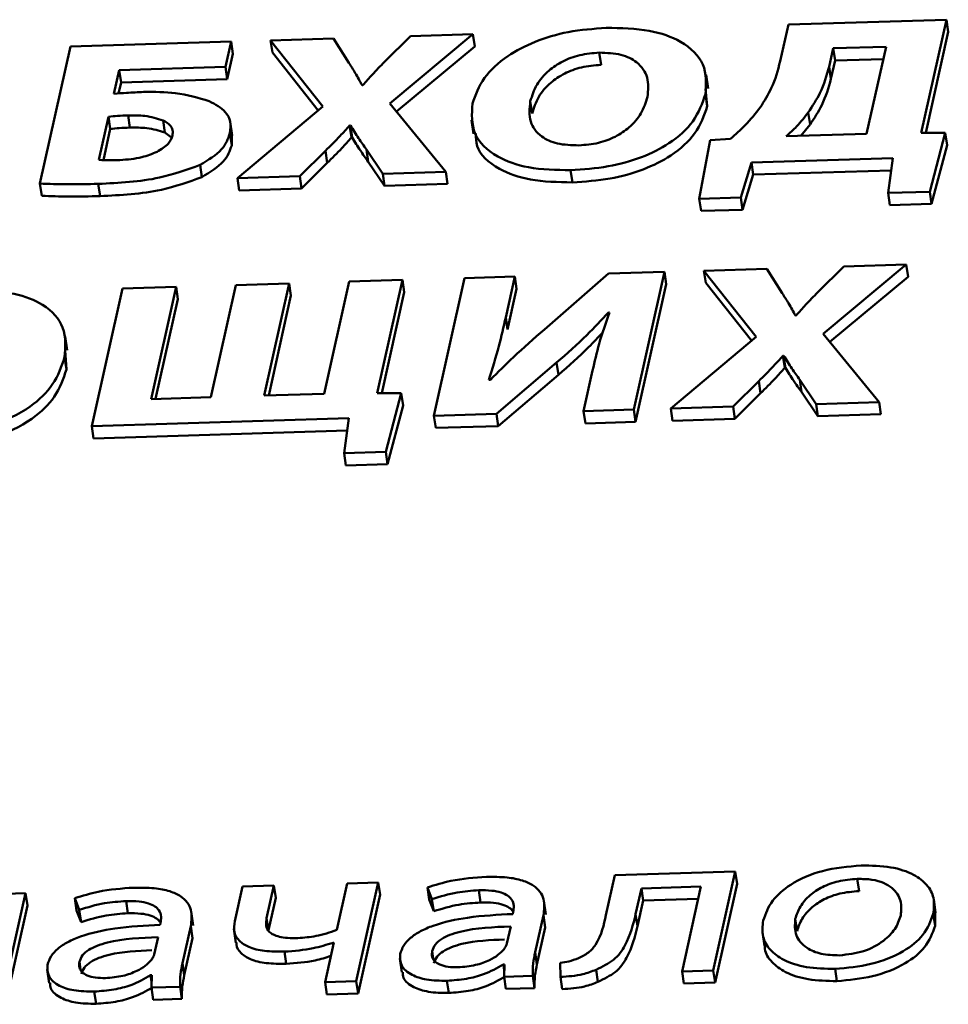
# Paper-space layout 'Лист1' of a CAD drawing. Units: millimetres. Extents: x -4123 to 3339, y -3546 to 2531.
# Drawn here: x -2984 to -2977, y 1968 to 1975 of the extents above; entities that cross this region are included whole.
import ezdxf

# ---------------------------------------------------------------- set-up
doc = ezdxf.new("R2010")
doc.units = ezdxf.units.MM

psp = doc.layouts.new('Лист1')

# ---------------------------------------------------------------- linework, layer by layer
at = {"color": 7, "linetype": 'Continuous', "lineweight": 50}
for p, q in [((-2978.4716, 1974.9754), (-2978.527, 1974.7262)), ((-2977.3994, 1975.0083), (-2978.4716, 1974.9754)), ((-2977.5703, 1974.2406), (-2977.3994, 1975.0083)), ((-2977.3994, 1975.0083), (-2977.3873, 1974.9255)), ((-2981.0327, 1974.897), (-2981.2093, 1974.7223)), ((-2981.1731, 1974.4399), (-2980.6096, 1974.91)), ((-2980.6096, 1974.91), (-2981.0327, 1974.897)), ((-2980.6096, 1974.91), (-2980.5975, 1974.8273)), ((-2977.5398, 1974.2405), (-2977.3873, 1974.9255)), ((-2982.2487, 1974.8598), (-2983.3378, 1974.8264)), ((-2982.2869, 1974.6882), (-2982.2487, 1974.8598)), ((-2982.2487, 1974.8598), (-2982.2366, 1974.7771)), ((-2981.5556, 1974.881), (-2981.9808, 1974.868)), ((-2981.9808, 1974.868), (-2981.6267, 1974.4205)), ((-2981.9808, 1974.868), (-2981.9688, 1974.7853)), ((-2981.45, 1974.7149), (-2981.5556, 1974.881)), ((-2983.3378, 1974.8264), (-2983.5447, 1973.8969)), ((-2982.2748, 1974.6054), (-2982.2366, 1974.7771)), ((-2981.9688, 1974.7853), (-2981.6588, 1974.3936)), ((-2981.1279, 1974.3849), (-2980.5975, 1974.8273)), ((-2979.7534, 1974.785), (-2979.7413, 1974.7023)), ((-2978.1672, 1974.8143), (-2978.1949, 1974.6896)), ((-2977.8094, 1974.8252), (-2978.1672, 1974.8143)), ((-2978.1672, 1974.8143), (-2978.1551, 1974.7316)), ((-2977.9408, 1974.2348), (-2977.8094, 1974.8252)), ((-2978.1551, 1974.7316), (-2978.1829, 1974.6068)), ((-2977.828, 1974.7416), (-2978.1551, 1974.7316)), ((-2983.0425, 1974.5052), (-2983.0067, 1974.6661)), ((-2983.0067, 1974.6661), (-2982.2869, 1974.6882)), ((-2983.0067, 1974.6661), (-2982.9946, 1974.5834)), ((-2982.2869, 1974.6882), (-2982.2748, 1974.6054)), ((-2979.0158, 1974.5419), (-2979.0293, 1974.635)), ((-2978.1949, 1974.6896), (-2978.1829, 1974.6068)), ((-2983.0115, 1974.5078), (-2982.9946, 1974.5834)), ((-2982.9946, 1974.5834), (-2982.2748, 1974.6054)), ((-2981.3557, 1974.5637), (-2981.3605, 1974.5635)), ((-2979.0334, 1974.5041), (-2979.0213, 1974.4213)), ((-2979.0213, 1974.4213), (-2979.0322, 1974.5398)), ((-2980.7931, 1973.977), (-2981.1731, 1974.4399)), ((-2980.2205, 1974.4553), (-2980.2084, 1974.3726)), ((-2981.6267, 1974.4205), (-2982.2057, 1973.9338)), ((-2978.3364, 1974.3796), (-2978.3243, 1974.2968)), ((-2983.0795, 1974.3501), (-2983.1446, 1974.0576)), ((-2983.0795, 1974.3501), (-2983.0674, 1974.2674)), ((-2982.947, 1974.3597), (-2982.9349, 1974.2769)), ((-2982.7102, 1974.3257), (-2982.6982, 1974.243)), ((-2982.2412, 1974.2221), (-2982.2547, 1974.3152)), ((-2980.6198, 1974.3268), (-2980.6062, 1974.2337)), ((-2978.3243, 1974.2968), (-2978.3877, 1974.2211)), ((-2983.0674, 1974.2674), (-2983.1143, 1974.0567)), ((-2982.6528, 1974.2102), (-2982.6982, 1974.243)), ((-2982.2564, 1974.2389), (-2982.2444, 1974.1561)), ((-2981.4452, 1974.2915), (-2981.4404, 1974.2916)), ((-2981.4452, 1974.2915), (-2981.4332, 1974.2087)), ((-2981.4404, 1974.2916), (-2981.4284, 1974.2089)), ((-2978.4859, 1974.2181), (-2977.9408, 1974.2348)), ((-2977.4076, 1974.2401), (-2977.5703, 1974.2406)), ((-2977.5134, 1973.8421), (-2977.4076, 1974.2401)), ((-2977.4076, 1974.2401), (-2977.3955, 1974.1574)), ((-2982.2444, 1974.1561), (-2982.2438, 1974.2219)), ((-2981.4332, 1974.2087), (-2981.4284, 1974.2089)), ((-2979.0012, 1974.1913), (-2979.0751, 1973.7943)), ((-2978.864, 1974.201), (-2979.0012, 1974.1913)), ((-2981.7828, 1973.9467), (-2981.6091, 1974.1199)), ((-2981.6091, 1974.1199), (-2981.5971, 1974.0372)), ((-2981.3318, 1974.1284), (-2981.2211, 1973.9639)), ((-2981.3318, 1974.1284), (-2981.3197, 1974.0457)), ((-2977.5013, 1973.7594), (-2977.3955, 1974.1574)), ((-2981.7708, 1973.864), (-2981.5971, 1974.0372)), ((-2981.3197, 1974.0457), (-2981.2091, 1973.8812)), ((-2978.7933, 1973.8029), (-2978.7211, 1974.0405)), ((-2978.7211, 1974.0405), (-2977.7626, 1974.0698)), ((-2978.7211, 1974.0405), (-2978.709, 1973.9577)), ((-2977.7626, 1974.0698), (-2977.7958, 1973.8335)), ((-2982.459, 1974.0235), (-2982.447, 1973.9408)), ((-2981.2211, 1973.9639), (-2980.7931, 1973.977)), ((-2981.2211, 1973.9639), (-2981.2091, 1973.8812)), ((-2980.7931, 1973.977), (-2980.7811, 1973.8943)), ((-2979.9477, 1973.9877), (-2979.9356, 1973.905)), ((-2978.709, 1973.9577), (-2977.7743, 1973.9864)), ((-2983.5447, 1973.8969), (-2983.5327, 1973.8142)), ((-2983.1494, 1973.8952), (-2983.1373, 1973.8125)), ((-2982.2057, 1973.9338), (-2981.7828, 1973.9467)), ((-2982.2057, 1973.9338), (-2982.1937, 1973.851)), ((-2981.7828, 1973.9467), (-2981.7708, 1973.864)), ((-2981.2091, 1973.8812), (-2980.7811, 1973.8943)), ((-2978.7813, 1973.7202), (-2978.709, 1973.9577)), ((-2982.1937, 1973.851), (-2981.7708, 1973.864)), ((-2977.7958, 1973.8335), (-2977.5134, 1973.8421)), ((-2977.7958, 1973.8335), (-2977.7838, 1973.7507)), ((-2977.5134, 1973.8421), (-2977.5013, 1973.7594)), ((-2979.0751, 1973.7943), (-2978.7933, 1973.8029)), ((-2979.0751, 1973.7943), (-2979.063, 1973.7116)), ((-2978.7933, 1973.8029), (-2978.7813, 1973.7202)), ((-2979.063, 1973.7116), (-2978.7813, 1973.7202)), ((-2977.7838, 1973.7507), (-2977.5013, 1973.7594)), ((-2979.3116, 1973.2984), (-2979.6906, 1973.2868)), ((-2979.5194, 1972.3647), (-2979.3116, 1973.2984)), ((-2979.3116, 1973.2984), (-2979.2995, 1973.2157)), ((-2978.6185, 1973.3196), (-2979.0437, 1973.3066)), ((-2979.0437, 1973.3066), (-2978.6896, 1972.8591)), ((-2979.0437, 1973.3066), (-2979.0316, 1973.2239)), ((-2978.5129, 1973.1535), (-2978.6185, 1973.3196)), ((-2978.0956, 1973.3356), (-2978.2721, 1973.1609)), ((-2978.236, 1972.8785), (-2977.6724, 1973.3486)), ((-2977.6724, 1973.3486), (-2978.0956, 1973.3356)), ((-2977.6724, 1973.3486), (-2977.6604, 1973.2658)), ((-2981.4489, 1973.2329), (-2981.6182, 1972.4722)), ((-2981.0869, 1973.244), (-2981.4489, 1973.2329)), ((-2981.2578, 1972.4764), (-2981.0869, 1973.244)), ((-2981.0869, 1973.244), (-2981.0748, 1973.1613)), ((-2980.6658, 1973.2569), (-2980.8736, 1972.3232)), ((-2980.3256, 1973.2673), (-2980.6658, 1973.2569)), ((-2980.3873, 1972.9902), (-2980.3256, 1973.2673)), ((-2980.3256, 1973.2673), (-2980.3136, 1973.1846)), ((-2979.6906, 1973.2868), (-2980.1253, 1972.9088)), ((-2978.1908, 1972.8235), (-2977.6604, 1973.2658)), ((-2982.9859, 1973.1859), (-2983.1937, 1972.2522)), ((-2982.6214, 1973.197), (-2982.9859, 1973.1859)), ((-2982.7908, 1972.4363), (-2982.6214, 1973.197)), ((-2982.6214, 1973.197), (-2982.6093, 1973.1143)), ((-2982.2173, 1973.2094), (-2982.3867, 1972.4487)), ((-2981.8553, 1973.2205), (-2982.2173, 1973.2094)), ((-2982.0247, 1972.4598), (-2981.8553, 1973.2205)), ((-2981.8553, 1973.2205), (-2981.8433, 1973.1378)), ((-2981.2273, 1972.4763), (-2981.0748, 1973.1613)), ((-2980.3752, 1972.9075), (-2980.3136, 1973.1846)), ((-2979.5074, 1972.2819), (-2979.2995, 1973.2157)), ((-2979.0316, 1973.2239), (-2978.7216, 1972.8322)), ((-2982.7601, 1972.4372), (-2982.6093, 1973.1143)), ((-2981.994, 1972.4607), (-2981.8433, 1973.1378)), ((-2980.3873, 1972.9902), (-2980.3752, 1972.9075)), ((-2979.6911, 1973.0239), (-2979.6838, 1973.0241)), ((-2979.6911, 1973.0239), (-2979.6889, 1973.0087)), ((-2978.4186, 1973.0023), (-2978.4234, 1973.0021)), ((-2983.3593, 1972.7669), (-2983.3728, 1972.8599)), ((-2978.6896, 1972.8591), (-2979.2686, 1972.3723)), ((-2977.856, 1972.4156), (-2978.236, 1972.8785)), ((-2983.3654, 1972.637), (-2983.3738, 1972.7651)), ((-2983.3774, 1972.7197), (-2983.3654, 1972.637)), ((-2978.5081, 1972.73), (-2978.5033, 1972.7302)), ((-2978.5081, 1972.73), (-2978.4961, 1972.6473)), ((-2978.5033, 1972.7302), (-2978.4912, 1972.6475)), ((-2980.4509, 1972.3361), (-2980.0423, 1972.6831)), ((-2980.0423, 1972.6831), (-2980.0303, 1972.6003)), ((-2979.7981, 1972.63), (-2979.8595, 1972.3543)), ((-2978.4961, 1972.6473), (-2978.4912, 1972.6475)), ((-2980.4911, 1972.5673), (-2980.5009, 1972.567)), ((-2980.4388, 1972.2534), (-2980.0303, 1972.6003)), ((-2978.8457, 1972.3853), (-2978.6719, 1972.5585)), ((-2978.6719, 1972.5585), (-2978.6598, 1972.4758)), ((-2978.3947, 1972.567), (-2978.284, 1972.4025)), ((-2978.3947, 1972.567), (-2978.3826, 1972.4843)), ((-2982.3867, 1972.4487), (-2982.7908, 1972.4363)), ((-2981.6182, 1972.4722), (-2982.0247, 1972.4598)), ((-2981.095, 1972.4759), (-2981.2578, 1972.4764)), ((-2981.2005, 1972.0779), (-2981.095, 1972.4759)), ((-2981.095, 1972.4759), (-2981.083, 1972.3931)), ((-2978.8337, 1972.3026), (-2978.6598, 1972.4758)), ((-2978.3826, 1972.4843), (-2978.2719, 1972.3198)), ((-2981.1884, 1971.9951), (-2981.083, 1972.3931)), ((-2979.8595, 1972.3543), (-2979.5194, 1972.3647)), ((-2979.5194, 1972.3647), (-2979.5074, 1972.2819)), ((-2979.2686, 1972.3723), (-2978.8457, 1972.3853)), ((-2979.2686, 1972.3723), (-2979.2565, 1972.2896)), ((-2978.8457, 1972.3853), (-2978.8337, 1972.3026)), ((-2978.284, 1972.4025), (-2977.856, 1972.4156)), ((-2978.284, 1972.4025), (-2978.2719, 1972.3198)), ((-2977.856, 1972.4156), (-2977.8439, 1972.3329)), ((-2983.1937, 1972.2522), (-2981.4497, 1972.3056)), ((-2981.4497, 1972.3056), (-2981.483, 1972.0692)), ((-2980.8736, 1972.3232), (-2980.4509, 1972.3361)), ((-2980.8736, 1972.3232), (-2980.8616, 1972.2405)), ((-2980.4509, 1972.3361), (-2980.4388, 1972.2534)), ((-2979.8595, 1972.3543), (-2979.8474, 1972.2715)), ((-2979.2565, 1972.2896), (-2978.8337, 1972.3026)), ((-2978.2719, 1972.3198), (-2977.8439, 1972.3329)), ((-2983.1937, 1972.2522), (-2983.1817, 1972.1694)), ((-2980.8616, 1972.2405), (-2980.4388, 1972.2534)), ((-2979.8474, 1972.2715), (-2979.5074, 1972.2819)), ((-2983.1817, 1972.1694), (-2981.4614, 1972.2221)), ((-2981.483, 1972.0692), (-2981.2005, 1972.0779)), ((-2981.483, 1972.0692), (-2981.4709, 1971.9865)), ((-2981.2005, 1972.0779), (-2981.1884, 1971.9951)), ((-2981.4709, 1971.9865), (-2981.1884, 1971.9951)), ((-2978.8312, 1969.2332), (-2979.6483, 1969.2082)), ((-2978.9805, 1968.5627), (-2978.8312, 1969.2332)), ((-2978.8312, 1969.2332), (-2978.8191, 1969.1504)), ((-2981.251, 1969.1591), (-2981.4622, 1969.1526)), ((-2981.4002, 1968.4886), (-2981.251, 1969.1591)), ((-2981.251, 1969.1591), (-2981.2389, 1969.0764)), ((-2979.6483, 1969.2082), (-2979.7084, 1968.9382)), ((-2978.0042, 1969.183), (-2977.9922, 1969.1003)), ((-2982.1723, 1969.1309), (-2982.2244, 1968.8967)), ((-2981.9587, 1969.1374), (-2982.1723, 1969.1309)), ((-2982.0077, 1968.9171), (-2981.9587, 1969.1374)), ((-2981.9587, 1969.1374), (-2981.9466, 1969.0547)), ((-2981.4622, 1969.1526), (-2981.5325, 1968.8367)), ((-2980.9179, 1969.1254), (-2980.8871, 1969.0466)), ((-2980.9179, 1969.1254), (-2980.9058, 1969.0427)), ((-2980.5696, 1969.1058), (-2980.5575, 1969.0231)), ((-2979.5065, 1968.9443), (-2979.4677, 1969.1189)), ((-2979.4677, 1969.1189), (-2979.064, 1969.1313)), ((-2979.4677, 1969.1189), (-2979.4556, 1969.0362)), ((-2979.064, 1969.1313), (-2979.192, 1968.5562)), ((-2978.9684, 1968.48), (-2978.8191, 1969.1504)), ((-2983.6415, 1969.0859), (-2983.8527, 1969.0794)), ((-2983.7907, 1968.4154), (-2983.6415, 1969.0859)), ((-2983.6415, 1969.0859), (-2983.6294, 1969.0032)), ((-2983.3084, 1969.0522), (-2983.2777, 1968.9734)), ((-2983.3084, 1969.0522), (-2983.2964, 1968.9695)), ((-2982.9602, 1969.0326), (-2982.9481, 1968.9499)), ((-2981.9956, 1968.8344), (-2981.9466, 1969.0547)), ((-2981.3882, 1968.4059), (-2981.2389, 1969.0764)), ((-2980.9058, 1969.0427), (-2980.8751, 1968.9638)), ((-2980.8871, 1969.0466), (-2980.8751, 1968.9638)), ((-2980.1147, 1968.9411), (-2980.1282, 1969.0342)), ((-2979.4945, 1968.8616), (-2979.4556, 1969.0362)), ((-2979.4556, 1969.0362), (-2979.0826, 1969.0476)), ((-2977.473, 1968.953), (-2977.4865, 1969.0461)), ((-2983.7787, 1968.3327), (-2983.6294, 1969.0032)), ((-2983.2964, 1968.9695), (-2983.2657, 1968.8906)), ((-2983.2777, 1968.9734), (-2983.2657, 1968.8906)), ((-2982.5052, 1968.8679), (-2982.5188, 1968.961)), ((-2980.3363, 1968.9586), (-2980.3394, 1968.9447)), ((-2982.0077, 1968.9171), (-2981.9956, 1968.8344)), ((-2980.1874, 1968.6854), (-2980.1316, 1968.936)), ((-2980.1316, 1968.936), (-2980.1195, 1968.8533)), ((-2979.5065, 1968.9443), (-2979.4945, 1968.8616)), ((-2978.4246, 1968.9112), (-2978.4125, 1968.8285)), ((-2977.4893, 1968.9467), (-2977.4772, 1968.864)), ((-2977.4772, 1968.864), (-2977.4765, 1968.9527)), ((-2982.7269, 1968.8854), (-2982.73, 1968.8716)), ((-2982.5779, 1968.6122), (-2982.5221, 1968.8628)), ((-2982.5221, 1968.8628), (-2982.5101, 1968.7801)), ((-2982.2293, 1968.8437), (-2982.2157, 1968.7506)), ((-2980.3792, 1968.7442), (-2980.3533, 1968.8606)), ((-2980.1753, 1968.6027), (-2980.1195, 1968.8533)), ((-2978.6477, 1968.8227), (-2978.6341, 1968.7296)), ((-2982.7698, 1968.671), (-2982.7439, 1968.7874)), ((-2982.5659, 1968.5295), (-2982.5101, 1968.7801)), ((-2981.8867, 1968.6898), (-2981.8747, 1968.6071)), ((-2981.5517, 1968.7508), (-2981.6115, 1968.4822)), ((-2981.5565, 1968.7506), (-2981.5517, 1968.7508)), ((-2981.5565, 1968.7506), (-2981.5546, 1968.7376)), ((-2981.1059, 1968.643), (-2981.0923, 1968.5499)), ((-2980.1874, 1968.6854), (-2980.1753, 1968.6027)), ((-2983.4964, 1968.5698), (-2983.4828, 1968.4767)), ((-2982.5779, 1968.6122), (-2982.5659, 1968.5295)), ((-2980.4034, 1968.6029), (-2980.3964, 1968.6031)), ((-2980.4034, 1968.6029), (-2980.3974, 1968.5612)), ((-2980.3964, 1968.6031), (-2980.3983, 1968.5193)), ((-2980.0174, 1968.6136), (-2980.0168, 1968.5186)), ((-2979.774, 1968.5673), (-2979.762, 1968.4846)), ((-2979.192, 1968.5562), (-2978.9805, 1968.5627)), ((-2979.192, 1968.5562), (-2979.1799, 1968.4735)), ((-2978.9805, 1968.5627), (-2978.9684, 1968.48)), ((-2978.1545, 1968.5729), (-2978.1425, 1968.4901)), ((-2982.7944, 1968.5297), (-2982.7871, 1968.5299)), ((-2982.7944, 1968.5297), (-2982.788, 1968.486)), ((-2982.7871, 1968.5299), (-2982.7888, 1968.4461)), ((-2981.6115, 1968.4822), (-2981.4002, 1968.4886)), ((-2981.4002, 1968.4886), (-2981.3882, 1968.4059)), ((-2980.7859, 1968.4923), (-2980.7738, 1968.4096)), ((-2980.3983, 1968.5193), (-2980.2037, 1968.5253)), ((-2980.3983, 1968.5193), (-2980.3862, 1968.4366)), ((-2980.2037, 1968.5253), (-2980.1916, 1968.4425)), ((-2980.0168, 1968.5186), (-2980.0047, 1968.4359)), ((-2982.7888, 1968.4461), (-2982.5943, 1968.4521)), ((-2982.7888, 1968.4461), (-2982.7767, 1968.3634)), ((-2982.5943, 1968.4521), (-2982.5822, 1968.3694)), ((-2981.6115, 1968.4822), (-2981.5994, 1968.3994)), ((-2980.3862, 1968.4366), (-2980.1916, 1968.4425)), ((-2979.1799, 1968.4735), (-2978.9684, 1968.48)), ((-2983.1765, 1968.4191), (-2983.1644, 1968.3364)), ((-2982.7767, 1968.3634), (-2982.5822, 1968.3694)), ((-2981.5994, 1968.3994), (-2981.3882, 1968.4059))]:
    psp.add_line(p, q, dxfattribs=at)
at = {"color": 8, "linetype": 'Continuous', "lineweight": 50}
for p, q in [((-2980.8859, 1968.6941), (-2980.8784, 1968.6425)), ((-2983.2765, 1968.6209), (-2983.269, 1968.5694))]:
    psp.add_line(p, q, dxfattribs=at)
at = {"color": 7, "linetype": 'Continuous', "lineweight": 50}
for points, knots in [([(-2979.7064, 1974.9527), (-2979.7926, 1974.9464), (-2979.9584, 1974.9341), (-2980.1925, 1974.8642), (-2980.394, 1974.7576), (-2980.5517, 1974.6108), (-2980.5917, 1974.498), (-2980.6126, 1974.4392)], [0, 0, 0, 0, 0.194678, 0.374347, 0.550415, 0.765587, 1, 1, 1, 1]), ([(-2979.0334, 1974.5041), (-2979.0291, 1974.573), (-2979.0208, 1974.7061), (-2979.1716, 1974.86), (-2979.415, 1974.9471), (-2979.6055, 1974.9508), (-2979.7064, 1974.9527)], [0, 0, 0, 0, 0.284412, 0.549539, 0.76158, 1, 1, 1, 1]), ([(-2979.7534, 1974.785), (-2979.7981, 1974.7812), (-2979.8854, 1974.7736), (-2980.0065, 1974.7274), (-2980.1079, 1974.6581), (-2980.1861, 1974.5643), (-2980.2085, 1974.4932), (-2980.2205, 1974.4553)], [0, 0, 0, 0, 0.172314, 0.336893, 0.510691, 0.739745, 1, 1, 1, 1]), ([(-2979.4261, 1974.4852), (-2979.4217, 1974.5299), (-2979.4134, 1974.6144), (-2979.4799, 1974.7156), (-2979.6, 1974.7787), (-2979.7017, 1974.7829), (-2979.7534, 1974.785)], [0, 0, 0, 0, 0.313768, 0.592171, 0.792539, 1, 1, 1, 1]), ([(-2981.3605, 1974.5635), (-2981.3757, 1974.5914), (-2981.4035, 1974.6424), (-2981.4355, 1974.6923), (-2981.45, 1974.7149)], [0, 0, 0, 0, 0.545249, 1, 1, 1, 1]), ([(-2981.2093, 1974.7223), (-2981.237, 1974.6936), (-2981.2878, 1974.6412), (-2981.3345, 1974.5878), (-2981.3557, 1974.5637)], [0, 0, 0, 0, 0.547035, 1, 1, 1, 1]), ([(-2979.7413, 1974.7023), (-2979.786, 1974.6984), (-2979.8734, 1974.6909), (-2979.9944, 1974.6447), (-2980.0958, 1974.5753), (-2980.1741, 1974.4816), (-2980.1965, 1974.4105), (-2980.2084, 1974.3726)], [0, 0, 0, 0, 0.172314, 0.336893, 0.510691, 0.739745, 1, 1, 1, 1]), ([(-2978.527, 1974.7262), (-2978.5428, 1974.6653), (-2978.5701, 1974.5603), (-2978.6347, 1974.457), (-2978.6619, 1974.4136)], [0, 0, 0, 0, 0.579978, 1, 1, 1, 1]), ([(-2978.1949, 1974.6896), (-2978.2116, 1974.6299), (-2978.2408, 1974.5256), (-2978.3077, 1974.4233), (-2978.3364, 1974.3796)], [0, 0, 0, 0, 0.57198, 1, 1, 1, 1]), ([(-2978.1829, 1974.6068), (-2978.1995, 1974.5472), (-2978.2287, 1974.4429), (-2978.2957, 1974.3406), (-2978.3243, 1974.2968)], [0, 0, 0, 0, 0.57198, 1, 1, 1, 1]), ([(-2982.8416, 1974.5182), (-2982.8803, 1974.5166), (-2982.9471, 1974.5139), (-2983.0143, 1974.5078), (-2983.0425, 1974.5052)], [0, 0, 0, 0, 0.579637, 1, 1, 1, 1]), ([(-2982.3965, 1974.4561), (-2982.4704, 1974.4785), (-2982.6049, 1974.5192), (-2982.7681, 1974.5185), (-2982.8416, 1974.5182)], [0, 0, 0, 0, 0.549442, 1, 1, 1, 1]), ([(-2979.9477, 1973.9877), (-2979.8622, 1973.9937), (-2979.6978, 1974.0051), (-2979.4632, 1974.07), (-2979.2571, 1974.1739), (-2979.0949, 1974.3246), (-2979.0548, 1974.4416), (-2979.0334, 1974.5041)], [0, 0, 0, 0, 0.1910328, 0.3670719, 0.5393939, 0.7542182, 1, 1, 1, 1]), ([(-2982.2564, 1974.2389), (-2982.2536, 1974.2655), (-2982.2481, 1974.3158), (-2982.2869, 1974.3958), (-2982.3555, 1974.4336), (-2982.3965, 1974.4561)], [0, 0, 0, 0, 0.311719, 0.58976, 1, 1, 1, 1]), ([(-2980.6126, 1974.4392), (-2980.617, 1974.3689), (-2980.6256, 1974.2342), (-2980.4733, 1974.0798), (-2980.2327, 1973.9936), (-2980.0459, 1973.9897), (-2979.9477, 1973.9877)], [0, 0, 0, 0, 0.290694, 0.557057, 0.76725, 1, 1, 1, 1]), ([(-2980.2205, 1974.4553), (-2980.2255, 1974.4083), (-2980.2348, 1974.3219), (-2980.1645, 1974.2198), (-2980.0413, 1974.161), (-2979.9417, 1974.1576), (-2979.891, 1974.1558)], [0, 0, 0, 0, 0.3276, 0.602644, 0.797877, 1, 1, 1, 1]), ([(-2979.891, 1974.1558), (-2979.8464, 1974.1597), (-2979.7592, 1974.1672), (-2979.6385, 1974.2134), (-2979.5377, 1974.2827), (-2979.4602, 1974.3764), (-2979.4379, 1974.4474), (-2979.4261, 1974.4852)], [0, 0, 0, 0, 0.172453, 0.33684, 0.510464, 0.739543, 1, 1, 1, 1]), ([(-2979.9356, 1973.905), (-2979.8501, 1973.9109), (-2979.6857, 1973.9223), (-2979.4511, 1973.9872), (-2979.245, 1974.0912), (-2979.0828, 1974.2418), (-2979.0427, 1974.3589), (-2979.0213, 1974.4213)], [0, 0, 0, 0, 0.191033, 0.367072, 0.539394, 0.754218, 1, 1, 1, 1]), ([(-2978.6619, 1974.4136), (-2978.6942, 1974.3727), (-2978.7519, 1974.2996), (-2978.8297, 1974.2312), (-2978.864, 1974.201)], [0, 0, 0, 0, 0.559516, 1, 1, 1, 1]), ([(-2978.3364, 1974.3796), (-2978.3613, 1974.3475), (-2978.4043, 1974.2922), (-2978.4617, 1974.2401), (-2978.4859, 1974.2181)], [0, 0, 0, 0, 0.579108, 1, 1, 1, 1]), ([(-2982.947, 1974.3597), (-2982.971, 1974.3587), (-2983.015, 1974.357), (-2983.0593, 1974.3523), (-2983.0795, 1974.3501)], [0, 0, 0, 0, 0.544642, 1, 1, 1, 1]), ([(-2982.7102, 1974.3257), (-2982.7495, 1974.3379), (-2982.8208, 1974.3602), (-2982.9079, 1974.3598), (-2982.947, 1974.3597)], [0, 0, 0, 0, 0.551423, 1, 1, 1, 1]), ([(-2982.6462, 1974.2228), (-2982.6448, 1974.2351), (-2982.6422, 1974.2586), (-2982.6599, 1974.2962), (-2982.6914, 1974.3146), (-2982.7102, 1974.3257)], [0, 0, 0, 0, 0.307132, 0.584342, 1, 1, 1, 1]), ([(-2982.9349, 1974.2769), (-2982.9589, 1974.276), (-2983.0029, 1974.2743), (-2983.0472, 1974.2696), (-2983.0674, 1974.2674)], [0, 0, 0, 0, 0.544642, 1, 1, 1, 1]), ([(-2982.6982, 1974.243), (-2982.7375, 1974.2552), (-2982.8087, 1974.2775), (-2982.8958, 1974.2771), (-2982.9349, 1974.2769)], [0, 0, 0, 0, 0.551423, 1, 1, 1, 1]), ([(-2982.459, 1974.0235), (-2982.4034, 1974.0573), (-2982.2983, 1974.1211), (-2982.2698, 1974.2012), (-2982.2564, 1974.2389)], [0, 0, 0, 0, 0.529052, 1, 1, 1, 1]), ([(-2981.6091, 1974.1199), (-2981.5755, 1974.1531), (-2981.5182, 1974.2097), (-2981.4666, 1974.2675), (-2981.4452, 1974.2915)], [0, 0, 0, 0, 0.586611, 1, 1, 1, 1]), ([(-2981.4404, 1974.2916), (-2981.4221, 1974.2625), (-2981.3876, 1974.2076), (-2981.3496, 1974.1537), (-2981.3318, 1974.1284)], [0, 0, 0, 0, 0.530957, 1, 1, 1, 1]), ([(-2980.5893, 1974.2359), (-2980.5894, 1974.2074), (-2980.5898, 1974.1151), (-2980.4585, 1973.9976), (-2980.2213, 1973.9107), (-2980.034, 1973.907), (-2979.9356, 1973.905)], [0, 0, 0, 0, 0.144173, 0.465558, 0.71917, 1, 1, 1, 1]), ([(-2982.7505, 1974.1123), (-2982.7218, 1974.1298), (-2982.6681, 1974.1626), (-2982.6532, 1974.2037), (-2982.6462, 1974.2228)], [0, 0, 0, 0, 0.533163, 1, 1, 1, 1]), ([(-2981.5971, 1974.0372), (-2981.5634, 1974.0704), (-2981.5062, 1974.127), (-2981.4545, 1974.1848), (-2981.4332, 1974.2087)], [0, 0, 0, 0, 0.586611, 1, 1, 1, 1]), ([(-2981.4284, 1974.2089), (-2981.41, 1974.1797), (-2981.3755, 1974.1248), (-2981.3375, 1974.071), (-2981.3197, 1974.0457)], [0, 0, 0, 0, 0.530957, 1, 1, 1, 1]), ([(-2983.0024, 1974.0564), (-2982.9513, 1974.0604), (-2982.8619, 1974.0672), (-2982.7839, 1974.0988), (-2982.7505, 1974.1123)], [0, 0, 0, 0, 0.57163, 1, 1, 1, 1]), ([(-2982.447, 1973.9408), (-2982.3914, 1973.9746), (-2982.2862, 1974.0384), (-2982.2578, 1974.1184), (-2982.2444, 1974.1561)], [0, 0, 0, 0, 0.529052, 1, 1, 1, 1]), ([(-2983.1446, 1974.0576), (-2983.1194, 1974.0565), (-2983.0726, 1974.0545), (-2983.0246, 1974.0558), (-2983.0024, 1974.0564)], [0, 0, 0, 0, 0.537175, 1, 1, 1, 1]), ([(-2983.1494, 1973.8952), (-2983.0081, 1973.9019), (-2982.7673, 1973.9133), (-2982.5492, 1973.9913), (-2982.459, 1974.0235)], [0, 0, 0, 0, 0.586382, 1, 1, 1, 1]), ([(-2983.5447, 1973.8969), (-2983.4836, 1973.8947), (-2983.3532, 1973.8901), (-2983.2201, 1973.8935), (-2983.1494, 1973.8952)], [0, 0, 0, 0, 0.468385, 1, 1, 1, 1]), ([(-2983.1373, 1973.8125), (-2982.9961, 1973.8192), (-2982.7553, 1973.8306), (-2982.5372, 1973.9086), (-2982.447, 1973.9408)], [0, 0, 0, 0, 0.586382, 1, 1, 1, 1]), ([(-2983.5327, 1973.8142), (-2983.4716, 1973.812), (-2983.3411, 1973.8074), (-2983.208, 1973.8107), (-2983.1373, 1973.8125)], [0, 0, 0, 0, 0.468385, 1, 1, 1, 1]), ([(-2983.3774, 1972.7197), (-2983.3721, 1972.7884), (-2983.3619, 1972.9196), (-2983.4944, 1973.0739), (-2983.7167, 1973.1636), (-2983.894, 1973.168), (-2983.9868, 1973.1703)], [0, 0, 0, 0, 0.295085, 0.564122, 0.771761, 1, 1, 1, 1]), ([(-2978.2721, 1973.1609), (-2978.2999, 1973.1322), (-2978.3507, 1973.0797), (-2978.3974, 1973.0264), (-2978.4186, 1973.0023)], [0, 0, 0, 0, 0.547035, 1, 1, 1, 1]), ([(-2978.4234, 1973.0021), (-2978.4386, 1973.03), (-2978.4664, 1973.081), (-2978.4984, 1973.1308), (-2978.5129, 1973.1535)], [0, 0, 0, 0, 0.545249, 1, 1, 1, 1]), ([(-2980.5009, 1972.567), (-2980.4775, 1972.6431), (-2980.434, 1972.7843), (-2980.402, 1972.9252), (-2980.3873, 1972.9902)], [0, 0, 0, 0, 0.5391363, 1, 1, 1, 1]), ([(-2980.0423, 1972.6831), (-2979.9723, 1972.7449), (-2979.8461, 1972.8562), (-2979.7388, 1972.9723), (-2979.6911, 1973.0239)], [0, 0, 0, 0, 0.5555455, 1, 1, 1, 1]), ([(-2979.6838, 1973.0241), (-2979.7088, 1972.9532), (-2979.7552, 1972.8217), (-2979.7846, 1972.6904), (-2979.7981, 1972.63)], [0, 0, 0, 0, 0.539372, 1, 1, 1, 1]), ([(-2980.1253, 1972.9088), (-2980.1963, 1972.8463), (-2980.3239, 1972.734), (-2980.4397, 1972.6185), (-2980.4911, 1972.5673)], [0, 0, 0, 0, 0.556136, 1, 1, 1, 1]), ([(-2980.0303, 1972.6003), (-2979.9599, 1972.6621), (-2979.8519, 1972.7568), (-2979.76, 1972.8555), (-2979.7281, 1972.8898)], [0, 0, 0, 0, 0.65232, 1, 1, 1, 1]), ([(-2984.2258, 1972.2054), (-2984.109, 1972.2164), (-2983.8808, 1972.2378), (-2983.605, 1972.3728), (-2983.4371, 1972.5408), (-2983.3983, 1972.6571), (-2983.3774, 1972.7197)], [0, 0, 0, 0, 0.267447, 0.522706, 0.743267, 1, 1, 1, 1]), ([(-2978.6719, 1972.5585), (-2978.6383, 1972.5917), (-2978.5811, 1972.6483), (-2978.5295, 1972.7061), (-2978.5081, 1972.73)], [0, 0, 0, 0, 0.586569, 1, 1, 1, 1]), ([(-2978.5033, 1972.7302), (-2978.485, 1972.701), (-2978.4504, 1972.6462), (-2978.4125, 1972.5923), (-2978.3947, 1972.567)], [0, 0, 0, 0, 0.530957, 1, 1, 1, 1]), ([(-2984.2137, 1972.1227), (-2984.097, 1972.1336), (-2983.8688, 1972.1551), (-2983.593, 1972.2901), (-2983.425, 1972.4581), (-2983.3862, 1972.5744), (-2983.3654, 1972.637)], [0, 0, 0, 0, 0.267447, 0.522706, 0.743267, 1, 1, 1, 1]), ([(-2978.6598, 1972.4758), (-2978.6263, 1972.509), (-2978.569, 1972.5656), (-2978.5174, 1972.6234), (-2978.4961, 1972.6473)], [0, 0, 0, 0, 0.586569, 1, 1, 1, 1]), ([(-2978.4912, 1972.6475), (-2978.4729, 1972.6183), (-2978.4384, 1972.5634), (-2978.4004, 1972.5096), (-2978.3826, 1972.4843)], [0, 0, 0, 0, 0.530957, 1, 1, 1, 1]), ([(-2977.979, 1969.2744), (-2978.0676, 1969.2662), (-2978.2411, 1969.2503), (-2978.4569, 1969.1549), (-2978.5954, 1969.0321), (-2978.6258, 1968.9462), (-2978.642, 1968.9004)], [0, 0, 0, 0, 0.271293, 0.531852, 0.750264, 1, 1, 1, 1]), ([(-2977.4893, 1968.9467), (-2977.4853, 1968.9828), (-2977.4776, 1969.0518), (-2977.5255, 1969.1439), (-2977.6216, 1969.2188), (-2977.7764, 1969.2705), (-2977.9097, 1969.273), (-2977.979, 1969.2744)], [0, 0, 0, 0, 0.205021, 0.391339, 0.567466, 0.775137, 1, 1, 1, 1]), ([(-2980.5179, 1969.1966), (-2980.5992, 1969.191), (-2980.7368, 1969.1815), (-2980.8653, 1969.1417), (-2980.9179, 1969.1254)], [0, 0, 0, 0, 0.5902241, 1, 1, 1, 1]), ([(-2980.1316, 1968.936), (-2980.1268, 1968.9734), (-2980.1173, 1969.0466), (-2980.1757, 1969.131), (-2980.2744, 1969.1759), (-2980.3844, 1969.1969), (-2980.4707, 1969.1967), (-2980.5179, 1969.1966)], [0, 0, 0, 0, 0.2626274, 0.5147327, 0.6531621, 0.8100592, 1, 1, 1, 1]), ([(-2978.0042, 1969.183), (-2978.0481, 1969.1794), (-2978.1315, 1969.1725), (-2978.2445, 1969.1302), (-2978.3329, 1969.0701), (-2978.3972, 1968.9948), (-2978.4154, 1968.9394), (-2978.4246, 1968.9112)], [0, 0, 0, 0, 0.197751, 0.376046, 0.554223, 0.773604, 1, 1, 1, 1]), ([(-2977.709, 1968.9358), (-2977.7062, 1968.9691), (-2977.7006, 1969.0357), (-2977.7492, 1969.1122), (-2977.8243, 1969.1582), (-2977.9052, 1969.1815), (-2977.9701, 1969.1825), (-2978.0042, 1969.183)], [0, 0, 0, 0, 0.274643, 0.551428, 0.693558, 0.839125, 1, 1, 1, 1]), ([(-2982.9086, 1969.1234), (-2982.9898, 1969.1178), (-2983.1274, 1969.1083), (-2983.2558, 1969.0685), (-2983.3084, 1969.0522)], [0, 0, 0, 0, 0.59024, 1, 1, 1, 1]), ([(-2982.5221, 1968.8628), (-2982.5173, 1968.9002), (-2982.5078, 1968.9734), (-2982.5663, 1969.0578), (-2982.665, 1969.1028), (-2982.775, 1969.1237), (-2982.8613, 1969.1235), (-2982.9086, 1969.1234)], [0, 0, 0, 0, 0.262599, 0.514686, 0.653118, 0.810031, 1, 1, 1, 1]), ([(-2980.8871, 1969.0466), (-2980.8307, 1969.0637), (-2980.7278, 1969.095), (-2980.6188, 1969.1025), (-2980.5696, 1969.1058)], [0, 0, 0, 0, 0.548062, 1, 1, 1, 1]), ([(-2980.5696, 1969.1058), (-2980.5398, 1969.1059), (-2980.4861, 1969.106), (-2980.4187, 1969.0929), (-2980.3733, 1969.0718), (-2980.3423, 1969.0409), (-2980.3297, 1969.0022), (-2980.3342, 1968.9725), (-2980.3363, 1968.9586)], [0, 0, 0, 0, 0.205428, 0.370347, 0.51135, 0.640939, 0.83231, 1, 1, 1, 1]), ([(-2977.9922, 1969.1003), (-2978.0361, 1969.0966), (-2978.1195, 1969.0898), (-2978.2324, 1969.0475), (-2978.3209, 1968.9873), (-2978.3851, 1968.9121), (-2978.4033, 1968.8566), (-2978.4125, 1968.8285)], [0, 0, 0, 0, 0.197751, 0.376046, 0.554223, 0.773604, 1, 1, 1, 1]), ([(-2983.2777, 1968.9734), (-2983.2213, 1968.9905), (-2983.1185, 1969.0218), (-2983.0094, 1969.0293), (-2982.9602, 1969.0326)], [0, 0, 0, 0, 0.548184, 1, 1, 1, 1]), ([(-2982.9602, 1969.0326), (-2982.9304, 1969.0327), (-2982.8767, 1969.0328), (-2982.8093, 1969.0197), (-2982.7639, 1968.9986), (-2982.7329, 1968.9677), (-2982.7203, 1968.929), (-2982.7248, 1968.8993), (-2982.7269, 1968.8854)], [0, 0, 0, 0, 0.205484, 0.37042, 0.511411, 0.640979, 0.832323, 1, 1, 1, 1]), ([(-2980.8751, 1968.9638), (-2980.8187, 1968.981), (-2980.7158, 1969.0123), (-2980.6068, 1969.0197), (-2980.5575, 1969.0231)], [0, 0, 0, 0, 0.548062, 1, 1, 1, 1]), ([(-2980.5575, 1969.0231), (-2980.5277, 1969.0232), (-2980.474, 1969.0233), (-2980.4069, 1969.0101), (-2980.3606, 1968.9892), (-2980.3444, 1968.9706), (-2980.3366, 1968.9617)], [0, 0, 0, 0, 0.320511, 0.57782, 0.797813, 1, 1, 1, 1]), ([(-2983.2657, 1968.8906), (-2983.2093, 1968.9078), (-2983.1064, 1968.9391), (-2982.9974, 1968.9465), (-2982.9481, 1968.9499)], [0, 0, 0, 0, 0.548184, 1, 1, 1, 1]), ([(-2982.9481, 1968.9499), (-2982.9183, 1968.95), (-2982.8646, 1968.9501), (-2982.7975, 1968.9369), (-2982.7512, 1968.916), (-2982.7349, 1968.8974), (-2982.7272, 1968.8885)], [0, 0, 0, 0, 0.320579, 0.577896, 0.797859, 1, 1, 1, 1]), ([(-2982.2244, 1968.8967), (-2982.2276, 1968.8708), (-2982.2336, 1968.8232), (-2982.1995, 1968.7614), (-2982.129, 1968.7162), (-2982.0205, 1968.6901), (-2981.9328, 1968.6899), (-2981.8867, 1968.6898)], [0, 0, 0, 0, 0.220186, 0.404621, 0.573102, 0.775538, 1, 1, 1, 1]), ([(-2981.7962, 1968.7818), (-2981.82, 1968.7816), (-2981.8634, 1968.7812), (-2981.9204, 1968.7891), (-2981.9632, 1968.8034), (-2981.9976, 1968.8282), (-2982.0153, 1968.8674), (-2982.0103, 1968.8998), (-2982.0077, 1968.9171)], [0, 0, 0, 0, 0.177787, 0.325737, 0.454391, 0.575423, 0.77333, 1, 1, 1, 1]), ([(-2980.3394, 1968.9447), (-2980.4413, 1968.9397), (-2980.6228, 1968.9306), (-2980.8393, 1968.884), (-2980.9663, 1968.8301), (-2981.0355, 1968.784), (-2981.084, 1968.7307), (-2981.0963, 1968.6933), (-2981.1026, 1968.6739)], [0, 0, 0, 0, 0.3258089, 0.5802031, 0.6882671, 0.7898011, 0.8914183, 1, 1, 1, 1]), ([(-2979.7084, 1968.9382), (-2979.722, 1968.8709), (-2979.7393, 1968.7849), (-2979.8192, 1968.6833), (-2979.8703, 1968.6572), (-2979.8945, 1968.6449)], [0, 0, 0, 0, 0.654863, 0.836517, 1, 1, 1, 1]), ([(-2979.774, 1968.5673), (-2979.7318, 1968.5884), (-2979.6401, 1968.634), (-2979.5499, 1968.7697), (-2979.524, 1968.8738), (-2979.5065, 1968.9443)], [0, 0, 0, 0, 0.216083, 0.468406, 1, 1, 1, 1]), ([(-2978.642, 1968.9004), (-2978.6459, 1968.8634), (-2978.6534, 1968.7932), (-2978.6024, 1968.7005), (-2978.5035, 1968.6268), (-2978.3507, 1968.5769), (-2978.221, 1968.5742), (-2978.1545, 1968.5729)], [0, 0, 0, 0, 0.210674, 0.399689, 0.57692, 0.783134, 1, 1, 1, 1]), ([(-2978.4246, 1968.9112), (-2978.4274, 1968.8728), (-2978.4328, 1968.8007), (-2978.3628, 1968.7178), (-2978.2542, 1968.6693), (-2978.1679, 1968.6661), (-2978.1245, 1968.6644)], [0, 0, 0, 0, 0.315534, 0.592745, 0.794775, 1, 1, 1, 1]), ([(-2978.1545, 1968.5729), (-2978.0727, 1968.5802), (-2977.9067, 1968.5952), (-2977.69, 1968.6827), (-2977.539, 1968.8073), (-2977.5068, 1968.8975), (-2977.4893, 1968.9467)], [0, 0, 0, 0, 0.2513536, 0.5097536, 0.732967, 1, 1, 1, 1]), ([(-2978.1245, 1968.6644), (-2978.0683, 1968.6711), (-2977.9544, 1968.6845), (-2977.8239, 1968.7585), (-2977.7402, 1968.8447), (-2977.7198, 1968.9043), (-2977.709, 1968.9358)], [0, 0, 0, 0, 0.25395, 0.515206, 0.743808, 1, 1, 1, 1]), ([(-2982.73, 1968.8716), (-2982.8319, 1968.8665), (-2983.0133, 1968.8574), (-2983.2299, 1968.8108), (-2983.3568, 1968.7569), (-2983.4261, 1968.7108), (-2983.4745, 1968.6575), (-2983.4868, 1968.6201), (-2983.4931, 1968.6007)], [0, 0, 0, 0, 0.32578, 0.58017, 0.688239, 0.789781, 0.891408, 1, 1, 1, 1]), ([(-2981.5325, 1968.8367), (-2981.5787, 1968.8209), (-2981.6632, 1968.792), (-2981.7547, 1968.785), (-2981.7962, 1968.7818)], [0, 0, 0, 0, 0.547014, 1, 1, 1, 1]), ([(-2980.3533, 1968.8606), (-2980.4696, 1968.8563), (-2980.6112, 1968.8511), (-2980.7662, 1968.8049), (-2980.8259, 1968.7759), (-2980.8704, 1968.7376), (-2980.8805, 1968.7091), (-2980.8859, 1968.6941)], [0, 0, 0, 0, 0.5383, 0.655578, 0.765649, 0.876162, 1, 1, 1, 1]), ([(-2979.762, 1968.4846), (-2979.7197, 1968.5057), (-2979.6281, 1968.5513), (-2979.5378, 1968.687), (-2979.512, 1968.7911), (-2979.4945, 1968.8616)], [0, 0, 0, 0, 0.216083, 0.468406, 1, 1, 1, 1]), ([(-2978.1425, 1968.4901), (-2978.0606, 1968.4975), (-2977.8947, 1968.5125), (-2977.678, 1968.6), (-2977.5269, 1968.7245), (-2977.4947, 1968.8148), (-2977.4772, 1968.864)], [0, 0, 0, 0, 0.251354, 0.509754, 0.732967, 1, 1, 1, 1]), ([(-2982.7439, 1968.7874), (-2982.8602, 1968.7831), (-2983.0018, 1968.7779), (-2983.1568, 1968.7317), (-2983.2165, 1968.7027), (-2983.2611, 1968.6644), (-2983.2712, 1968.6359), (-2983.2765, 1968.6209)], [0, 0, 0, 0, 0.5383, 0.655578, 0.765649, 0.876162, 1, 1, 1, 1]), ([(-2980.3951, 1968.7722), (-2980.493, 1968.7684), (-2980.6163, 1968.7637), (-2980.7541, 1968.7222), (-2980.8138, 1968.6931), (-2980.8584, 1968.6548), (-2980.8685, 1968.6264), (-2980.8738, 1968.6114)], [0, 0, 0, 0, 0.49569, 0.623791, 0.744021, 0.864733, 1, 1, 1, 1]), ([(-2982.7861, 1968.699), (-2982.8839, 1968.6952), (-2983.0071, 1968.6904), (-2983.1447, 1968.649), (-2983.2044, 1968.6199), (-2983.249, 1968.5816), (-2983.2591, 1968.5532), (-2983.2644, 1968.5382)], [0, 0, 0, 0, 0.495346, 0.623534, 0.743846, 0.86464, 1, 1, 1, 1]), ([(-2982.213, 1968.7509), (-2982.2132, 1968.7464), (-2982.2145, 1968.7204), (-2982.1861, 1968.6789), (-2982.1174, 1968.6334), (-2982.0083, 1968.6074), (-2981.9207, 1968.6072), (-2981.8747, 1968.6071)], [0, 0, 0, 0, 0.047266, 0.272599, 0.47844, 0.725765, 1, 1, 1, 1]), ([(-2981.8867, 1968.6898), (-2981.8209, 1968.6949), (-2981.7072, 1968.7037), (-2981.6012, 1968.7367), (-2981.5565, 1968.7506)], [0, 0, 0, 0, 0.5789, 1, 1, 1, 1]), ([(-2980.8859, 1968.6941), (-2980.8874, 1968.6806), (-2980.8901, 1968.6557), (-2980.8707, 1968.6234), (-2980.8333, 1968.5993), (-2980.778, 1968.5846), (-2980.733, 1968.5841), (-2980.7099, 1968.5839)], [0, 0, 0, 0, 0.218569, 0.406444, 0.580184, 0.784423, 1, 1, 1, 1]), ([(-2980.7099, 1968.5839), (-2980.67, 1968.5872), (-2980.5949, 1968.5935), (-2980.5021, 1968.6275), (-2980.4378, 1968.6654), (-2980.4124, 1968.6919), (-2980.4001, 1968.7048)], [0, 0, 0, 0, 0.318083, 0.598713, 0.80509, 1, 1, 1, 1]), ([(-2980.4001, 1968.7048), (-2980.3947, 1968.7121), (-2980.3852, 1968.7251), (-2980.381, 1968.7384), (-2980.3792, 1968.7442)], [0, 0, 0, 0, 0.565456, 1, 1, 1, 1]), ([(-2978.6299, 1968.73), (-2978.6302, 1968.7228), (-2978.6317, 1968.6826), (-2978.5884, 1968.618), (-2978.4921, 1968.544), (-2978.3385, 1968.4942), (-2978.2089, 1968.4915), (-2978.1425, 1968.4901)], [0, 0, 0, 0, 0.050285, 0.277707, 0.490951, 0.739067, 1, 1, 1, 1]), ([(-2983.2765, 1968.6209), (-2983.278, 1968.6074), (-2983.2807, 1968.5825), (-2983.2613, 1968.5502), (-2983.2239, 1968.5261), (-2983.1686, 1968.5114), (-2983.1236, 1968.5109), (-2983.1005, 1968.5107)], [0, 0, 0, 0, 0.218587, 0.406497, 0.580281, 0.78453, 1, 1, 1, 1]), ([(-2983.1005, 1968.5107), (-2983.0606, 1968.514), (-2982.9855, 1968.5203), (-2982.8927, 1968.5543), (-2982.8285, 1968.5922), (-2982.8033, 1968.6187), (-2982.791, 1968.6316)], [0, 0, 0, 0, 0.318344, 0.599005, 0.805264, 1, 1, 1, 1]), ([(-2982.791, 1968.6316), (-2982.7855, 1968.6389), (-2982.7758, 1968.6519), (-2982.7717, 1968.6652), (-2982.7698, 1968.671)], [0, 0, 0, 0, 0.565853, 1, 1, 1, 1]), ([(-2981.8747, 1968.6071), (-2981.8088, 1968.6119), (-2981.7046, 1968.6196), (-2981.6075, 1968.6494), (-2981.5718, 1968.6603)], [0, 0, 0, 0, 0.632793, 1, 1, 1, 1]), ([(-2981.1026, 1968.6739), (-2981.1032, 1968.6469), (-2981.1045, 1968.5926), (-2981.033, 1968.5305), (-2980.9211, 1968.4944), (-2980.8331, 1968.493), (-2980.7859, 1968.4923)], [0, 0, 0, 0, 0.258008, 0.519337, 0.741566, 1, 1, 1, 1]), ([(-2980.2037, 1968.5253), (-2980.2039, 1968.5535), (-2980.2042, 1968.6065), (-2980.1927, 1968.6603), (-2980.1874, 1968.6854)], [0, 0, 0, 0, 0.533485, 1, 1, 1, 1]), ([(-2979.8945, 1968.6449), (-2979.9159, 1968.6371), (-2979.955, 1968.6229), (-2979.9979, 1968.6165), (-2980.0174, 1968.6136)], [0, 0, 0, 0, 0.54801, 1, 1, 1, 1]), ([(-2983.4931, 1968.6007), (-2983.4938, 1968.5737), (-2983.495, 1968.5194), (-2983.4236, 1968.4573), (-2983.3117, 1968.4212), (-2983.2238, 1968.4198), (-2983.1765, 1968.4191)], [0, 0, 0, 0, 0.258031, 0.519348, 0.741558, 1, 1, 1, 1]), ([(-2982.5943, 1968.4521), (-2982.5945, 1968.4803), (-2982.5948, 1968.5333), (-2982.5833, 1968.5871), (-2982.5779, 1968.6122)], [0, 0, 0, 0, 0.533477, 1, 1, 1, 1]), ([(-2980.7859, 1968.4923), (-2980.7414, 1968.4956), (-2980.657, 1968.5019), (-2980.5196, 1968.5373), (-2980.4461, 1968.5788), (-2980.4034, 1968.6029)], [0, 0, 0, 0, 0.3190266, 0.6055223, 1, 1, 1, 1]), ([(-2980.1916, 1968.4425), (-2980.1918, 1968.4708), (-2980.1922, 1968.5238), (-2980.1807, 1968.5776), (-2980.1753, 1968.6027)], [0, 0, 0, 0, 0.533485, 1, 1, 1, 1]), ([(-2980.0168, 1968.5186), (-2979.9649, 1968.5217), (-2979.8794, 1968.5269), (-2979.8037, 1968.5559), (-2979.774, 1968.5673)], [0, 0, 0, 0, 0.60719, 1, 1, 1, 1]), ([(-2983.1765, 1968.4191), (-2983.132, 1968.4224), (-2983.0476, 1968.4287), (-2982.9103, 1968.464), (-2982.8369, 1968.5056), (-2982.7944, 1968.5297)], [0, 0, 0, 0, 0.319187, 0.60574, 1, 1, 1, 1]), ([(-2982.5822, 1968.3694), (-2982.5824, 1968.3976), (-2982.5827, 1968.4506), (-2982.5712, 1968.5044), (-2982.5659, 1968.5295)], [0, 0, 0, 0, 0.533477, 1, 1, 1, 1]), ([(-2981.085, 1968.551), (-2981.0846, 1968.538), (-2981.0835, 1968.4979), (-2981.0199, 1968.4481), (-2980.9093, 1968.4116), (-2980.8212, 1968.4103), (-2980.7738, 1968.4096)], [0, 0, 0, 0, 0.144697, 0.445934, 0.7021, 1, 1, 1, 1]), ([(-2980.7738, 1968.4096), (-2980.7293, 1968.4129), (-2980.6449, 1968.4192), (-2980.5076, 1968.4545), (-2980.434, 1968.4961), (-2980.3914, 1968.5202)], [0, 0, 0, 0, 0.319027, 0.605522, 1, 1, 1, 1]), ([(-2983.4755, 1968.4778), (-2983.4752, 1968.4648), (-2983.474, 1968.4248), (-2983.4105, 1968.3749), (-2983.2999, 1968.3384), (-2983.2118, 1968.3371), (-2983.1644, 1968.3364)], [0, 0, 0, 0, 0.144621, 0.445881, 0.702055, 1, 1, 1, 1]), ([(-2983.1644, 1968.3364), (-2983.1199, 1968.3397), (-2983.0356, 1968.346), (-2982.8983, 1968.3813), (-2982.8248, 1968.4229), (-2982.7823, 1968.447)], [0, 0, 0, 0, 0.319187, 0.60574, 1, 1, 1, 1]), ([(-2980.0047, 1968.4359), (-2979.9528, 1968.439), (-2979.8673, 1968.4441), (-2979.7917, 1968.4732), (-2979.762, 1968.4846)], [0, 0, 0, 0, 0.60719, 1, 1, 1, 1])]:
    psp.add_open_spline(points, degree=3, knots=knots, dxfattribs=at)

doc.saveas('drawing.dxf')
